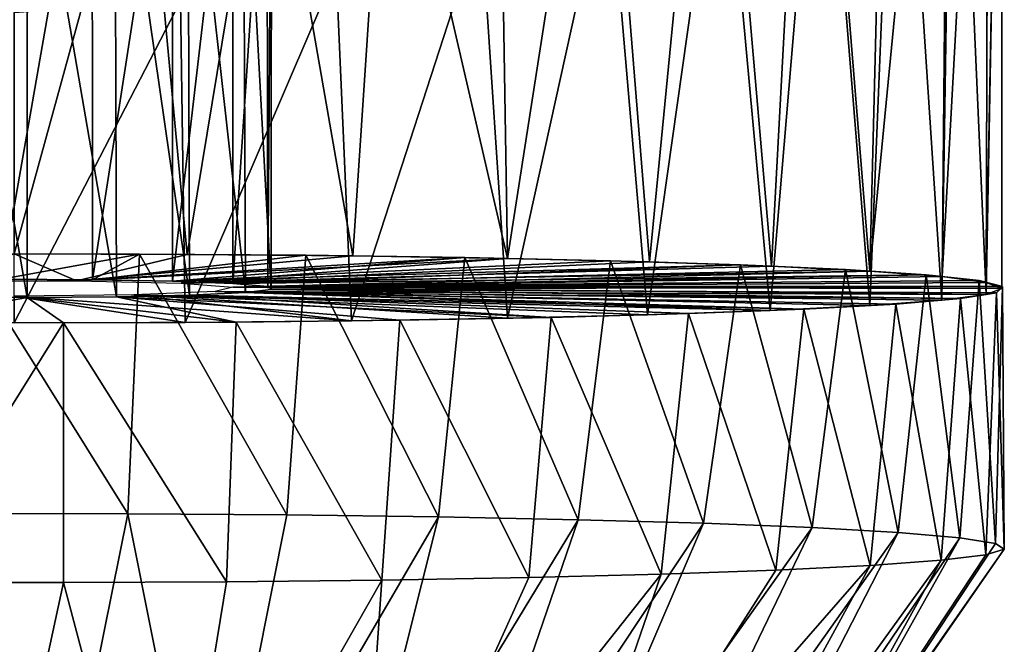
# Model space of a CAD drawing. Units: inches. Extents: x -1 to 14.4, y -7.6 to 1.
# Drawn here: x 12.2 to 12.9, y -1.5 to -1 of the extents above; entities that cross this region are included whole.
import ezdxf

# ---------------------------------------------------------------- set-up
doc = ezdxf.new("R2010")
doc.units = ezdxf.units.IN
doc.header["$MEASUREMENT"] = 0
doc.layers.add('AFUWA-3-ARPM', color=4, linetype='Continuous')
doc.layers.add('AFUWA-P', color=2, linetype='Continuous')

# ---------------------------------------------------------------- blocks, each defined once
blk = doc.blocks.new('A$C74B90D70')
at = {"linetype": 'Continuous', "lineweight": 0}
for p, q in [((5.39836, 0.71608), (5.40029, 1.36312)), ((5.41004, 1.35239), (5.41004, 0.71307)), ((5.41004, 1.35239), (5.41004, 0.71307)), ((5.36505, 0.72043), (5.37074, 1.3494)), ((5.31009, 0.72455), (5.32513, 1.31857)), ((5.03555, 0.73414), (5.02888, 1.15542)), ((4.91861, 0.73604), (4.94452, 1.12794)), ((4.79306, 0.73722), (4.75961, 1.09346)), ((4.67984, 0.73757), (4.66201, 0.73763)), ((4.67984, 0.73757), (4.66201, 0.73763)), ((4.67986, 0.7376), (4.7568, 0.73749)), ((4.7568, 0.73749), (4.67986, 0.7376)), ((4.7568, 0.73749), (4.74794, 0.54079)), ((4.78707, 0.73726), (4.7568, 0.73749)), ((4.78707, 0.73726), (4.7568, 0.73749)), ((4.79306, 0.73722), (4.78707, 0.73724)), ((4.79306, 0.73722), (4.78707, 0.73724)), ((4.80695, 0.73709), (4.79306, 0.73722)), ((4.79306, 0.73722), (4.80695, 0.73709)), ((4.88298, 0.73655), (4.80697, 0.73712)), ((4.88298, 0.73655), (4.80697, 0.73712)), ((4.88298, 0.73655), (4.86851, 0.53994)), ((4.88298, 0.73655), (4.9128, 0.73612)), ((4.9128, 0.73612), (4.88298, 0.73655)), ((4.91861, 0.73604), (4.9128, 0.7361)), ((4.9128, 0.7361), (4.91861, 0.73604)), ((4.93205, 0.73582), (4.91861, 0.73604)), ((4.91861, 0.73604), (4.93205, 0.73582)), ((4.93207, 0.73585), (5.00329, 0.73484)), ((5.00329, 0.73484), (4.93207, 0.73585)), ((5.00329, 0.73484), (4.9834, 0.53843)), ((5.02963, 0.73426), (5.00329, 0.73484)), ((5.02963, 0.73426), (5.00329, 0.73484)), ((5.03555, 0.73414), (5.02964, 0.73424)), ((5.02964, 0.73424), (5.03555, 0.73414)), ((5.04854, 0.73382), (5.03555, 0.73414)), ((5.03555, 0.73414), (5.04854, 0.73382)), ((5.1137, 0.73242), (5.04856, 0.73385)), ((5.1137, 0.73242), (5.04856, 0.73385)), ((5.1137, 0.73242), (5.08918, 0.5363)), ((5.1137, 0.73242), (5.13759, 0.73167)), ((5.13759, 0.73167), (5.1137, 0.73242)), ((5.14317, 0.73151), (5.1376, 0.73164)), ((5.1376, 0.73164), (5.14317, 0.73151)), ((5.15389, 0.73113), (5.14317, 0.73151)), ((5.14317, 0.73151), (5.15389, 0.73113)), ((5.15391, 0.73115), (5.21216, 0.72932)), ((5.21216, 0.72932), (5.15391, 0.73115)), ((5.21216, 0.72932), (5.18427, 0.53359)), ((5.21216, 0.72932), (5.23354, 0.72836)), ((5.23354, 0.72836), (5.21216, 0.72932)), ((5.23564, 0.72826), (5.23355, 0.72834)), ((5.23355, 0.72834), (5.23564, 0.72826)), ((5.23988, 0.72805), (5.23564, 0.72826)), ((5.23564, 0.72826), (5.23988, 0.72805)), ((5.23989, 0.72808), (5.29171, 0.72575)), ((5.29171, 0.72575), (5.23989, 0.72808)), ((5.29171, 0.72575), (5.26652, 0.53032)), ((5.30749, 0.72471), (5.29171, 0.72575)), ((5.30749, 0.72471), (5.29171, 0.72575)), ((5.31009, 0.72455), (5.3075, 0.72468)), ((5.3075, 0.72468), (5.31009, 0.72455)), ((5.31465, 0.72421), (5.31009, 0.72455)), ((5.31009, 0.72455), (5.31465, 0.72421)), ((5.35285, 0.72172), (5.31466, 0.72423)), ((5.35285, 0.72172), (5.31466, 0.72423)), ((5.35285, 0.72172), (5.33166, 0.52663)), ((5.36335, 0.72058), (5.35285, 0.72172)), ((5.36335, 0.72058), (5.35285, 0.72172)), ((5.36505, 0.72043), (5.36335, 0.72056)), ((5.36335, 0.72056), (5.36505, 0.72043)), ((5.36505, 0.72043), (5.36755, 0.72011)), ((5.36505, 0.72043), (5.36755, 0.72011)), ((5.39291, 0.71739), (5.36756, 0.72013)), ((5.39291, 0.71739), (5.36756, 0.72013)), ((5.39757, 0.71621), (5.39291, 0.71739)), ((5.39757, 0.71621), (5.39291, 0.71739)), ((5.39757, 0.71619), (5.39836, 0.71608)), ((5.39757, 0.71619), (5.39836, 0.71608)), ((5.39905, 0.71581), (5.39836, 0.71608)), ((5.39836, 0.71608), (5.39905, 0.71581)), ((5.41078, 0.71288), (5.39905, 0.71584)), ((5.41078, 0.71288), (5.39905, 0.71584)), ((5.41078, 0.71288), (5.41203, 0.51405)), ((4.74794, 0.54079), (4.62477, 0.54094)), ((4.74794, 0.54079), (4.62477, 0.54094)), ((4.68721, 0.2389), (4.74794, 0.54079)), ((4.74794, 0.54079), (4.86851, 0.53994)), ((4.86851, 0.53994), (4.74794, 0.54079)), ((4.80833, 0.23823), (4.86851, 0.53994)), ((4.9834, 0.53843), (4.86851, 0.53994)), ((4.9834, 0.53843), (4.86851, 0.53994)), ((4.90764, 0.2369), (4.9834, 0.53843)), ((4.9834, 0.53843), (5.08918, 0.5363)), ((5.08918, 0.5363), (4.9834, 0.53843)), ((5.08918, 0.5363), (4.98581, 0.23525)), ((4.98581, 0.23525), (5.18427, 0.53359)), ((4.98581, 0.23525), (5.18427, 0.53359)), ((5.05506, 0.23316), (5.18427, 0.53359)), ((5.08918, 0.5363), (5.18427, 0.53359)), ((5.18427, 0.53359), (5.08918, 0.5363)), ((5.12185, 0.23028), (5.26652, 0.53032)), ((5.26652, 0.53032), (5.18427, 0.53359)), ((5.26652, 0.53032), (5.18427, 0.53359)), ((5.33166, 0.52663), (5.26652, 0.53032)), ((5.33166, 0.52663), (5.26652, 0.53032)), ((5.17748, 0.22646), (5.37821, 0.52262)), ((5.37821, 0.52262), (5.33166, 0.52663)), ((5.37821, 0.52262), (5.33166, 0.52663)), ((5.40529, 0.51839), (5.37821, 0.52262)), ((5.40529, 0.51839), (5.37821, 0.52262)), ((5.20955, 0.22173), (5.40529, 0.51839)), ((5.41203, 0.51405), (5.40529, 0.51839)), ((5.40529, 0.51839), (5.41203, 0.51405)), ((5.41203, 0.51405), (5.20955, 0.22173))]:
    blk.add_line(p, q, dxfattribs=at)

msp = doc.modelspace()

# ---------------------------------------------------------------- linework, layer by layer
at = {"layer": 'AFUWA-3-ARPM'}
for points in [[(12.9308, -1.18566, 7.62064), (12.93273, -0.53862, 7.60997), (12.89748, -1.18131, 7.74515)], [(12.89748, -1.18131, 7.74515), (12.93273, -0.53862, 7.60997), (12.90317, -0.55234, 7.72799)], [(12.9308, -1.18566, 7.62064), (12.94247, -0.54935, 7.48958), (12.93273, -0.53862, 7.60997)], [(12.9308, -1.18566, 7.62064), (12.94247, -1.19024, 7.48958), (12.94247, -0.54935, 7.48958)], [(12.9308, -1.19481, 7.35853), (12.94247, -0.54935, 7.48958), (12.94247, -1.19024, 7.48958)], [(12.9308, -1.19481, 7.35853), (12.93242, -0.58401, 7.36942), (12.94247, -0.54935, 7.48958)], [(12.89748, -1.18131, 7.74515), (12.90317, -0.55234, 7.72799), (12.84253, -1.17719, 7.86313)], [(12.85756, -0.58317, 7.83552), (12.84253, -1.17719, 7.86313), (12.90317, -0.55234, 7.72799)], [(12.79756, -0.62406, 7.93204), (12.84253, -1.17719, 7.86313), (12.85756, -0.58317, 7.83552)], [(12.9308, -1.19481, 7.35853), (12.90598, -0.63187, 7.25871), (12.93242, -0.58401, 7.36942)], [(12.76808, -1.17348, 7.96939), (12.79756, -0.62406, 7.93204), (12.72432, -0.66898, 8.01758)], [(12.84253, -1.17719, 7.86313), (12.79756, -0.62406, 7.93204), (12.76808, -1.17348, 7.96939)], [(12.89705, -1.1992, 7.23298), (12.86366, -0.68787, 7.15522), (12.90598, -0.63187, 7.25871)], [(12.9308, -1.19481, 7.35853), (12.89705, -1.1992, 7.23298), (12.90598, -0.63187, 7.25871)], [(12.72432, -0.66898, 8.01758), (12.63887, -0.71359, 8.09135), (12.67561, -1.17024, 8.06226)], [(12.72432, -0.66898, 8.01758), (12.67561, -1.17024, 8.06226), (12.76808, -1.17348, 7.96939)], [(12.84253, -1.20328, 7.11604), (12.80571, -0.7487, 7.05823), (12.86366, -0.68787, 7.15522)], [(12.89705, -1.1992, 7.23298), (12.84253, -1.20328, 7.11604), (12.86366, -0.68787, 7.15522)], [(12.56132, -0.74632, 8.14161), (12.56799, -1.16761, 8.13767), (12.63887, -0.71359, 8.09135)], [(12.56799, -1.16761, 8.13767), (12.67561, -1.17024, 8.06226), (12.63887, -0.71359, 8.09135)], [(12.56132, -0.74632, 8.14161), (12.47696, -0.77381, 8.18223), (12.56799, -1.16761, 8.13767)], [(12.73078, -0.81044, 6.96841), (12.80571, -0.7487, 7.05823), (12.76712, -1.20704, 7.00842)], [(12.76712, -1.20704, 7.00842), (12.80571, -0.7487, 7.05823), (12.84253, -1.20328, 7.11604)], [(12.45104, -1.1657, 8.19219), (12.47696, -0.77381, 8.18223), (12.38621, -0.79521, 8.21267)], [(12.47696, -0.77381, 8.18223), (12.45104, -1.1657, 8.19219), (12.56799, -1.16761, 8.13767)], [(12.25352, -0.79016, 7.66458), (12.18467, -0.78989, 7.67234), (12.18467, -1.18335, 7.68608)], [(12.25352, -0.79016, 7.66458), (12.18467, -1.18335, 7.68608), (12.25363, -1.18367, 7.67707)], [(12.31442, -0.79129, 7.6323), (12.25352, -0.79016, 7.66458), (12.25363, -1.18367, 7.67707)], [(12.25363, -1.18367, 7.67707), (12.31436, -1.18479, 7.645), (12.31442, -0.79129, 7.6323)], [(12.38621, -0.79521, 8.21267), (12.29204, -0.80829, 8.23113), (12.3255, -1.16452, 8.22594)], [(12.31442, -0.79129, 7.6323), (12.31436, -1.18479, 7.645), (12.35994, -0.79306, 7.58161)], [(12.3599, -1.18649, 7.59617), (12.35994, -0.79306, 7.58161), (12.31436, -1.18479, 7.645)], [(12.38621, -0.79521, 8.21267), (12.3255, -1.16452, 8.22594), (12.45104, -1.1657, 8.19219)], [(12.3599, -1.18649, 7.59617), (12.38576, -0.79525, 7.51895), (12.35994, -0.79306, 7.58161)], [(12.38576, -0.79525, 7.51895), (12.3599, -1.18649, 7.59617), (12.3865, -1.18873, 7.53192)], [(12.38942, -0.79763, 7.45071), (12.38916, -1.19112, 7.46358), (12.36788, -0.79991, 7.38528)], [(12.38942, -0.79763, 7.45071), (12.38576, -0.79525, 7.51895), (12.3865, -1.18873, 7.53192)], [(12.38942, -0.79763, 7.45071), (12.3865, -1.18873, 7.53192), (12.38916, -1.19112, 7.46358)], [(12.13536, -0.80334, 7.28713), (12.20421, -0.80361, 7.27936), (12.20421, -1.19707, 7.2931)], [(12.20421, -1.19707, 7.2931), (12.13661, -1.19674, 7.30252), (12.13536, -0.80334, 7.28713)], [(12.27055, -0.80305, 7.29543), (12.27194, -1.19652, 7.3089), (12.20421, -0.80361, 7.27936)], [(12.20421, -0.80361, 7.27936), (12.27194, -1.19652, 7.3089), (12.20421, -1.19707, 7.2931)], [(12.32709, -1.19528, 7.34451), (12.27055, -0.80305, 7.29543), (12.32601, -0.80179, 7.33149)], [(12.27055, -0.80305, 7.29543), (12.32709, -1.19528, 7.34451), (12.27194, -1.19652, 7.3089)], [(12.32601, -0.80179, 7.33149), (12.36788, -0.79991, 7.38528), (12.36966, -1.19334, 7.39993)], [(12.36966, -1.19334, 7.39993), (12.32709, -1.19528, 7.34451), (12.32601, -0.80179, 7.33149)], [(12.36966, -1.19334, 7.39993), (12.36788, -0.79991, 7.38528), (12.38916, -1.19112, 7.46358)], [(12.19444, -1.16412, 8.23761), (12.3255, -1.16452, 8.22594), (12.29204, -0.80829, 8.23113)], [(12.19444, -1.16412, 8.23761), (12.29204, -0.80829, 8.23113), (12.19444, -0.81304, 8.23761)], [(12.73078, -0.81044, 6.96841), (12.67425, -1.21027, 6.91595), (12.64472, -0.86578, 6.89198)], [(12.76712, -1.20704, 7.00842), (12.67425, -1.21027, 6.91595), (12.73078, -0.81044, 6.96841)], [(12.64472, -0.86578, 6.89198), (12.56799, -1.21287, 6.8415), (12.5481, -0.9122, 6.83033)], [(12.64472, -0.86578, 6.89198), (12.67425, -1.21027, 6.91595), (12.56799, -1.21287, 6.8415)], [(12.43843, -0.94947, 6.78222), (12.5481, -0.9122, 6.83033), (12.45001, -1.21479, 6.78654)], [(12.5481, -0.9122, 6.83033), (12.56799, -1.21287, 6.8415), (12.45001, -1.21479, 6.78654)], [(12.32386, -1.21596, 6.75294), (12.32038, -0.9727, 6.75247), (12.43843, -0.94947, 6.78222)], [(12.45001, -1.21479, 6.78654), (12.32386, -1.21596, 6.75294), (12.43843, -0.94947, 6.78222)], [(12.32038, -0.9727, 6.75247), (12.32386, -1.21596, 6.75294), (12.19444, -1.21636, 6.74155)], [(12.19444, -1.21636, 6.74155), (12.19444, -0.9814, 6.74155), (12.32038, -0.9727, 6.75247)], [(12.14731, -1.18463, 7.65003), (12.24157, -1.18463, 7.65003), (12.19444, -1.16412, 8.23761)], [(12.28924, -1.16425, 8.23297), (12.15721, -1.16407, 8.23821), (12.28037, -1.36095, 8.24066)], [(12.15721, -1.16407, 8.23821), (12.15721, -1.3608, 8.24508), (12.28037, -1.36095, 8.24066)], [(12.15721, -1.16407, 8.23821), (12.28924, -1.16425, 8.23297), (12.18467, -1.18335, 7.68608)], [(12.28924, -1.16425, 8.23297), (12.25363, -1.18367, 7.67707), (12.18467, -1.18335, 7.68608)], [(12.24157, -1.18463, 7.65003), (12.3255, -1.16452, 8.22594), (12.19444, -1.16412, 8.23761)], [(12.45104, -1.1657, 8.19219), (12.3255, -1.16452, 8.22594), (12.24157, -1.18463, 7.65003)], [(12.45104, -1.1657, 8.19219), (12.24157, -1.18463, 7.65003), (12.56799, -1.16761, 8.13767)], [(12.24157, -1.18463, 7.65003), (12.32087, -1.18641, 7.59911), (12.56799, -1.16761, 8.13767)], [(12.41541, -1.1652, 8.20588), (12.25363, -1.18367, 7.67707), (12.28924, -1.16425, 8.23297)], [(12.53573, -1.16691, 8.15695), (12.25363, -1.18367, 7.67707), (12.41541, -1.1652, 8.20588)], [(12.53573, -1.16691, 8.15695), (12.31436, -1.18479, 7.645), (12.25363, -1.18367, 7.67707)], [(12.28037, -1.36095, 8.24066), (12.40095, -1.3618, 8.21642), (12.28924, -1.16425, 8.23297)], [(12.28924, -1.16425, 8.23297), (12.40095, -1.3618, 8.21642), (12.41541, -1.1652, 8.20588)], [(12.64613, -1.16933, 8.08769), (12.31436, -1.18479, 7.645), (12.53573, -1.16691, 8.15695)], [(12.31436, -1.18479, 7.645), (12.64613, -1.16933, 8.08769), (12.74459, -1.17242, 7.99903)], [(12.32087, -1.18641, 7.59911), (12.67561, -1.17024, 8.06226), (12.56799, -1.16761, 8.13767)], [(12.32087, -1.18641, 7.59911), (12.76808, -1.17348, 7.96939), (12.67561, -1.17024, 8.06226)], [(12.51583, -1.36331, 8.17308), (12.41541, -1.1652, 8.20588), (12.40095, -1.3618, 8.21642)], [(12.51583, -1.36331, 8.17308), (12.53573, -1.16691, 8.15695), (12.41541, -1.1652, 8.20588)], [(12.53573, -1.16691, 8.15695), (12.51583, -1.36331, 8.17308), (12.62162, -1.36544, 8.11215)], [(12.64613, -1.16933, 8.08769), (12.53573, -1.16691, 8.15695), (12.62162, -1.36544, 8.11215)], [(12.62162, -1.36544, 8.11215), (12.7167, -1.36816, 8.03441), (12.64613, -1.16933, 8.08769)], [(12.64613, -1.16933, 8.08769), (12.7167, -1.36816, 8.03441), (12.74459, -1.17242, 7.99903)], [(12.3599, -1.18649, 7.59617), (12.31436, -1.18479, 7.645), (12.74459, -1.17242, 7.99903)], [(12.76808, -1.17348, 7.96939), (12.32087, -1.18641, 7.59911), (12.84253, -1.17719, 7.86313)], [(12.32087, -1.18641, 7.59911), (12.36005, -1.1894, 7.51343), (12.84253, -1.17719, 7.86313)], [(12.82414, -1.176, 7.89661), (12.3599, -1.18649, 7.59617), (12.74459, -1.17242, 7.99903)], [(12.3599, -1.18649, 7.59617), (12.82414, -1.176, 7.89661), (12.88529, -1.18003, 7.78129)], [(12.89748, -1.18131, 7.74515), (12.84253, -1.17719, 7.86313), (12.36005, -1.1894, 7.51343)], [(12.79896, -1.37142, 7.94091), (12.74459, -1.17242, 7.99903), (12.7167, -1.36816, 8.03441)], [(12.79896, -1.37142, 7.94091), (12.82414, -1.176, 7.89661), (12.74459, -1.17242, 7.99903)], [(12.82414, -1.176, 7.89661), (12.79896, -1.37142, 7.94091), (12.86409, -1.37512, 7.83504)], [(12.88529, -1.18003, 7.78129), (12.82414, -1.176, 7.89661), (12.86409, -1.37512, 7.83504)], [(12.3599, -1.18649, 7.59617), (12.88529, -1.18003, 7.78129), (12.3865, -1.18873, 7.53192)], [(12.9308, -1.18566, 7.62064), (12.89748, -1.18131, 7.74515), (12.36005, -1.1894, 7.51343)], [(12.9308, -1.18566, 7.62064), (12.36005, -1.1894, 7.51343), (12.94247, -1.19024, 7.48958)], [(12.3865, -1.18873, 7.53192), (12.88529, -1.18003, 7.78129), (12.92534, -1.18436, 7.65729)], [(12.94321, -1.18887, 7.52815), (12.3865, -1.18873, 7.53192), (12.92534, -1.18436, 7.65729)], [(12.86409, -1.37512, 7.83504), (12.91065, -1.37913, 7.72022), (12.88529, -1.18003, 7.78129)], [(12.88529, -1.18003, 7.78129), (12.91065, -1.37913, 7.72022), (12.92534, -1.18436, 7.65729)], [(12.93772, -1.38335, 7.5992), (12.92534, -1.18436, 7.65729), (12.91065, -1.37913, 7.72022)], [(12.93772, -1.38335, 7.5992), (12.94321, -1.18887, 7.52815), (12.92534, -1.18436, 7.65729)], [(12.76712, -1.20704, 7.00842), (12.34666, -1.19266, 7.42016), (12.28493, -1.19515, 7.34893)], [(12.36966, -1.19334, 7.39993), (12.79262, -1.206, 7.03756), (12.32709, -1.19528, 7.34451)], [(12.36005, -1.1894, 7.51343), (12.34666, -1.19266, 7.42016), (12.9308, -1.19481, 7.35853)], [(12.9308, -1.19481, 7.35853), (12.34666, -1.19266, 7.42016), (12.89705, -1.1992, 7.23298)], [(12.84253, -1.20328, 7.11604), (12.89705, -1.1992, 7.23298), (12.34666, -1.19266, 7.42016)], [(12.34666, -1.19266, 7.42016), (12.76712, -1.20704, 7.00842), (12.84253, -1.20328, 7.11604)], [(12.9308, -1.19481, 7.35853), (12.94247, -1.19024, 7.48958), (12.36005, -1.1894, 7.51343)], [(12.36966, -1.19334, 7.39993), (12.38916, -1.19112, 7.46358), (12.91124, -1.19791, 7.26919)], [(12.79262, -1.206, 7.03756), (12.36966, -1.19334, 7.39993), (12.86224, -1.20212, 7.1486)], [(12.36966, -1.19334, 7.39993), (12.91124, -1.19791, 7.26919), (12.86224, -1.20212, 7.1486)], [(12.3865, -1.18873, 7.53192), (12.94321, -1.18887, 7.52815), (12.38916, -1.19112, 7.46358)], [(12.38916, -1.19112, 7.46358), (12.94321, -1.18887, 7.52815), (12.93858, -1.19349, 7.39584)], [(12.38916, -1.19112, 7.46358), (12.93858, -1.19349, 7.39584), (12.91124, -1.19791, 7.26919)], [(12.94446, -1.3877, 7.47486), (12.94321, -1.18887, 7.52815), (12.93772, -1.38335, 7.5992)], [(12.93858, -1.19349, 7.39584), (12.94321, -1.18887, 7.52815), (12.94446, -1.3877, 7.47486)], [(12.13661, -1.19674, 7.30252), (12.20421, -1.19707, 7.2931), (12.1006, -1.2162, 6.74528)], [(12.1006, -1.2162, 6.74528), (12.20421, -1.19707, 7.2931), (12.23167, -1.21635, 6.74097)], [(12.45001, -1.21479, 6.78654), (12.28493, -1.19515, 7.34893), (12.19444, -1.19608, 7.32236)], [(12.45001, -1.21479, 6.78654), (12.19444, -1.19608, 7.32236), (12.32386, -1.21596, 6.75294)], [(12.19444, -1.19608, 7.32236), (12.19444, -1.21636, 6.74155), (12.32386, -1.21596, 6.75294)], [(12.27194, -1.19652, 7.3089), (12.36253, -1.21572, 6.75927), (12.20421, -1.19707, 7.2931)], [(12.20421, -1.19707, 7.2931), (12.36253, -1.21572, 6.75927), (12.23167, -1.21635, 6.74097)], [(12.32709, -1.19528, 7.34451), (12.6011, -1.21221, 6.85975), (12.27194, -1.19652, 7.3089)], [(12.36253, -1.21572, 6.75927), (12.27194, -1.19652, 7.3089), (12.48644, -1.21432, 6.79924)], [(12.27194, -1.19652, 7.3089), (12.6011, -1.21221, 6.85975), (12.48644, -1.21432, 6.79924)], [(12.45001, -1.21479, 6.78654), (12.56799, -1.21287, 6.8415), (12.28493, -1.19515, 7.34893)], [(12.67425, -1.21027, 6.91595), (12.76712, -1.20704, 7.00842), (12.28493, -1.19515, 7.34893)], [(12.28493, -1.19515, 7.34893), (12.56799, -1.21287, 6.8415), (12.67425, -1.21027, 6.91595)], [(12.6011, -1.21221, 6.85975), (12.32709, -1.19528, 7.34451), (12.70516, -1.20937, 6.94097)], [(12.32709, -1.19528, 7.34451), (12.79262, -1.206, 7.03756), (12.70516, -1.20937, 6.94097)], [(12.86224, -1.20212, 7.1486), (12.91124, -1.19791, 7.26919), (12.89666, -1.39616, 7.23236)], [(12.93056, -1.39201, 7.35138), (12.89666, -1.39616, 7.23236), (12.91124, -1.19791, 7.26919)], [(12.93056, -1.39201, 7.35138), (12.91124, -1.19791, 7.26919), (12.93858, -1.19349, 7.39584)], [(12.94446, -1.3877, 7.47486), (12.93056, -1.39201, 7.35138), (12.93858, -1.19349, 7.39584)], [(12.79262, -1.206, 7.03756), (12.77137, -1.40365, 7.01801), (12.70516, -1.20937, 6.94097)], [(12.77137, -1.40365, 7.01801), (12.79262, -1.206, 7.03756), (12.84292, -1.4001, 7.1198)], [(12.84292, -1.4001, 7.1198), (12.79262, -1.206, 7.03756), (12.86224, -1.20212, 7.1486)], [(12.86224, -1.20212, 7.1486), (12.89666, -1.39616, 7.23236), (12.84292, -1.4001, 7.1198)], [(12.23167, -1.21635, 6.74097), (12.36253, -1.21572, 6.75927), (12.35522, -1.41251, 6.76418)], [(12.47294, -1.41124, 6.80064), (12.35522, -1.41251, 6.76418), (12.36253, -1.21572, 6.75927)], [(12.48644, -1.21432, 6.79924), (12.47294, -1.41124, 6.80064), (12.36253, -1.21572, 6.75927)], [(12.47294, -1.41124, 6.80064), (12.48644, -1.21432, 6.79924), (12.58417, -1.40928, 6.8568)], [(12.58417, -1.40928, 6.8568), (12.48644, -1.21432, 6.79924), (12.6011, -1.21221, 6.85975)], [(12.6011, -1.21221, 6.85975), (12.68442, -1.40673, 6.92974), (12.58417, -1.40928, 6.8568)], [(12.6011, -1.21221, 6.85975), (12.70516, -1.20937, 6.94097), (12.68442, -1.40673, 6.92974)], [(12.77137, -1.40365, 7.01801), (12.68442, -1.40673, 6.92974), (12.70516, -1.20937, 6.94097)], [(12.23167, -1.21635, 6.74097), (12.1089, -1.41293, 6.75214), (12.1006, -1.2162, 6.74528)], [(12.23167, -1.41308, 6.74784), (12.1089, -1.41293, 6.75214), (12.23167, -1.21635, 6.74097)], [(12.23167, -1.21635, 6.74097), (12.35522, -1.41251, 6.76418), (12.23167, -1.41308, 6.74784)], [(12.15721, -1.3608, 8.24508), (12.08087, -1.66324, 8.04521), (12.21964, -1.66284, 8.05647)], [(12.15721, -1.3608, 8.24508), (12.21964, -1.66284, 8.05647), (12.28037, -1.36095, 8.24066)], [(12.28037, -1.36095, 8.24066), (12.21964, -1.66284, 8.05647), (12.34077, -1.66351, 8.03725)], [(12.28037, -1.36095, 8.24066), (12.34077, -1.66351, 8.03725), (12.40095, -1.3618, 8.21642)], [(12.34077, -1.66351, 8.03725), (12.51583, -1.36331, 8.17308), (12.40095, -1.3618, 8.21642)], [(12.44007, -1.66484, 7.99925), (12.51583, -1.36331, 8.17308), (12.34077, -1.66351, 8.03725)], [(12.51583, -1.36331, 8.17308), (12.44007, -1.66484, 7.99925), (12.62162, -1.36544, 8.11215)], [(12.62162, -1.36544, 8.11215), (12.44007, -1.66484, 7.99925), (12.51825, -1.6665, 7.95183)], [(12.51825, -1.6665, 7.95183), (12.7167, -1.36816, 8.03441), (12.62162, -1.36544, 8.11215)], [(12.51825, -1.6665, 7.95183), (12.58749, -1.66858, 7.89212), (12.7167, -1.36816, 8.03441)], [(12.79896, -1.37142, 7.94091), (12.7167, -1.36816, 8.03441), (12.58749, -1.66858, 7.89212)], [(12.65428, -1.67147, 7.80943), (12.79896, -1.37142, 7.94091), (12.58749, -1.66858, 7.89212)], [(12.86409, -1.37512, 7.83504), (12.79896, -1.37142, 7.94091), (12.65428, -1.67147, 7.80943)], [(12.70991, -1.67528, 7.7002), (12.86409, -1.37512, 7.83504), (12.65428, -1.67147, 7.80943)], [(12.91065, -1.37913, 7.72022), (12.86409, -1.37512, 7.83504), (12.70991, -1.67528, 7.7002)], [(12.70991, -1.67528, 7.7002), (12.74198, -1.68001, 7.5648), (12.91065, -1.37913, 7.72022)], [(12.91065, -1.37913, 7.72022), (12.74198, -1.68001, 7.5648), (12.93772, -1.38335, 7.5992)], [(12.74198, -1.68001, 7.5648), (12.94446, -1.3877, 7.47486), (12.93772, -1.38335, 7.5992)], [(12.94446, -1.3877, 7.47486), (12.74198, -1.68001, 7.5648), (12.73663, -1.68539, 7.41091)], [(12.94446, -1.3877, 7.47486), (12.73663, -1.68539, 7.41091), (12.93056, -1.39201, 7.35138)], [(12.89666, -1.39616, 7.23236), (12.93056, -1.39201, 7.35138), (12.73663, -1.68539, 7.41091)], [(12.84292, -1.4001, 7.1198), (12.68406, -1.69083, 7.25503), (12.58501, -1.69558, 7.11889)], [(12.58501, -1.69558, 7.11889), (12.77137, -1.40365, 7.01801), (12.84292, -1.4001, 7.1198)], [(12.89666, -1.39616, 7.23236), (12.73663, -1.68539, 7.41091), (12.68406, -1.69083, 7.25503)], [(12.84292, -1.4001, 7.1198), (12.89666, -1.39616, 7.23236), (12.68406, -1.69083, 7.25503)], [(12.45284, -1.69901, 7.02085), (12.68442, -1.40673, 6.92974), (12.58501, -1.69558, 7.11889)], [(12.68442, -1.40673, 6.92974), (12.45284, -1.69901, 7.02085), (12.58417, -1.40928, 6.8568)], [(12.47294, -1.41124, 6.80064), (12.58417, -1.40928, 6.8568), (12.45284, -1.69901, 7.02085)], [(12.68442, -1.40673, 6.92974), (12.77137, -1.40365, 7.01801), (12.58501, -1.69558, 7.11889)], [(12.23167, -1.41308, 6.74784), (12.16924, -1.70123, 6.95707), (12.1089, -1.41293, 6.75214)], [(12.23167, -1.41308, 6.74784), (12.30801, -1.70084, 6.96832), (12.16924, -1.70123, 6.95707)], [(12.35522, -1.41251, 6.76418), (12.30801, -1.70084, 6.96832), (12.23167, -1.41308, 6.74784)], [(12.30801, -1.70084, 6.96832), (12.47294, -1.41124, 6.80064), (12.45284, -1.69901, 7.02085)], [(12.47294, -1.41124, 6.80064), (12.30801, -1.70084, 6.96832), (12.35522, -1.41251, 6.76418)]]:
    msp.add_3dface(points, dxfattribs=at)

# ---------------------------------------------------------------- block references
at = {"layer": 'AFUWA-P'}
msp.add_blockref('A$C74B90D70', (7.53244, -1.90173), dxfattribs=at)

doc.saveas('drawing.dxf')
